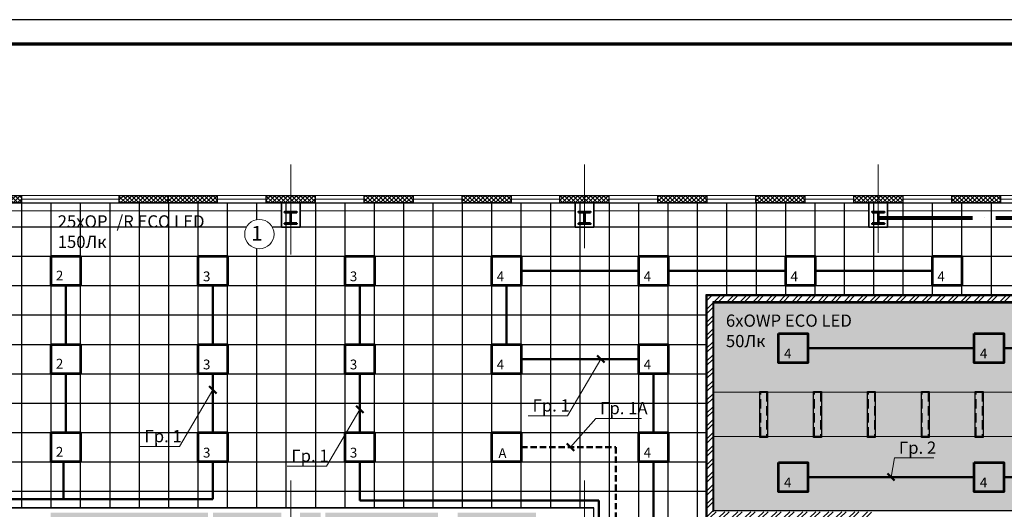
# Model space of a CAD drawing. Units: millimetres. Extents: x -1338950 to 2081943, y -161232 to 637133.
# Drawn here: x -23912 to -3803, y 15559 to 25561 of the extents above; entities that cross this region are included whole.
import ezdxf
from ezdxf.enums import TextEntityAlignment as Align

# ---------------------------------------------------------------- set-up
doc = ezdxf.new("R2010")
doc.units = ezdxf.units.MM
doc.set_wipeout_variables(frame=1)
doc.linetypes.add('ACAD_ISO04W100', pattern=[30, 24, -3, 0, -3])
doc.linetypes.add('DASHED2', pattern=[9.525, 6.35, -3.175])
doc.layers.get('0').update_dxf_attribs({"color": 250})
doc.layers.get('Defpoints').update_dxf_attribs({"color": 250})
for name, color, linetype, lineweight in [('0.3', 250, 'Continuous', 30), ('Надписи', 158, 'Continuous', 40), ('Нумерация', 7, 'Continuous', 9), ('оси', 250, 'ACAD_ISO04W100', 15), ('основная', 7, 'Continuous', 50), ('оч.тонкая(0.09)', 250, 'Continuous', 9), ('ПГС3_0.3', 250, 'Continuous', 30), ('Перегор кирпич', 250, 'Continuous', 30), ('Светильники', 250, 'Continuous', 53), ('Сети АЭО', 10, 'DASHED2', 50), ('Сети РЭО', 46, 'Continuous', 50), ('СИТИ РЭО', 66, 'Continuous', 50), ('Штрих', 250, 'Continuous', 18)]:
    doc.layers.add(name, color=color, linetype=linetype, lineweight=lineweight)
doc.layers.add('Отделка', color=250, linetype='Continuous')
doc.styles.add('GOST 2.304', font='gost_a_italic.ttf', dxfattribs={"height": 150})
doc.styles.add('GOST type A', font='gost_a_italic.ttf')

# ---------------------------------------------------------------- blocks, each defined once
blk = doc.blocks.new('*U3')
for p, q in [((104, 236), (0, 236)), ((120, 220), (120, 30)), ((129, 220), (129, 30)), ((145, 236), (250, 236)), ((104, 14), (0, 14)), ((145, 14), (250, 14))]:
    blk.add_line(p, q)
for points in [[(250, 236), (250, 250), (0, 250), (0, 236)], [(0, 14), (0, 0), (250, 0), (250, 14)]]:
    blk.add_lwpolyline(points)
for centre, start, end in [((104, 220), 0, 90), ((145, 220), 90, 180), ((104, 30), 270, 0), ((145, 30), 180, 270)]:
    blk.add_arc(centre, 16, start, end)
blk = doc.blocks.new('Нумерация')
blk.add_wipeout([(-250, -166), (-277, -115), (-294, -57), (-300, 0), (-294, 60), (-277, 115), (-249, 168), (-212, 212), (-166, 250), (-115, 277), (-57, 294), (0, 300), (60, 294), (115, 277), (168, 249), (212, 212), (250, 166), (277, 115), (294, 57), (300, 0), (294, -60), (277, -115), (249, -168), (212, -212), (166, -250), (115, -277), (57, -294), (0, -300), (-60, -294), (-115, -277), (-168, -249), (-212, -212)]).dxf.layer = 'Defpoints'
blk.add_circle((0, 0), 300)
at = {"style": 'GOST 2.304'}
blk.add_attdef('1', text='', height=300, dxfattribs=at).set_placement((-50, -134), align=Align.CENTER)
blk = doc.blocks.new('OPL_R ECO LED')
at = {"layer": 'Светильники', "ltscale": 100}
blk.add_lwpolyline([(6740, 46140), (7340, 46140), (7340, 45540), (6740, 45540)], close=True, dxfattribs=at)
blk = doc.blocks.new('OWP ECO LED')
at = {"layer": 'Светильники', "ltscale": 100}
blk.add_lwpolyline([(-16684, 49299), (-16084, 49299), (-16084, 48699), (-16684, 48699)], close=True, dxfattribs=at)

msp = doc.modelspace()

# ---------------------------------------------------------------- hatches: boundary and pattern name
at = {"layer": 'Штрих', "ltscale": 15}
h = msp.add_hatch(dxfattribs=at)
h.set_pattern_fill('ANSI37', color=256, scale=500)
h.set_pattern_definition([(45, (-2983460.29, 365740.34), (-44.1941738, 44.1941738), []), (135, (-2983460.29, 365740.34), (-44.1941738, -44.1941738), [])])
h.paths.add_polyline_path([(-23877.4, 21968.9), (-24377.4, 21968.9), (-24377.4, 21818.9), (-23877.4, 21818.9)])
h.paths.add_polyline_path([(-24377.4, 21968.9), (-24877.4, 21968.9), (-24877.4, 21818.9), (-24377.4, 21818.9)])
h = msp.add_hatch(dxfattribs=at)
h.set_pattern_fill('ANSI37', color=256, scale=500)
h.set_pattern_definition([(45, (-2803687.89, 997635.15), (-44.1941738, 44.1941738), []), (135, (-2803687.89, 997635.15), (-44.1941738, -44.1941738), [])])
h.paths.add_polyline_path([(-20877.4, 21968.9), (-21877.4, 21968.9), (-21877.4, 21818.9), (-20877.4, 21818.9)])
h.paths.add_polyline_path([(-18377.4, 21968.9), (-18877.4, 21968.9), (-18877.4, 21818.9), (-18377.4, 21818.9)])
h.paths.add_polyline_path([(-17877.4, 21968.9), (-18377.4, 21968.9), (-18377.4, 21818.9), (-17877.4, 21818.9)])
h.paths.add_polyline_path([(-12377.4, 21968.9), (-12877.4, 21968.9), (-12877.4, 21818.9), (-12377.4, 21818.9)])
h.paths.add_polyline_path([(-11877.4, 21968.9), (-12377.4, 21968.9), (-12377.4, 21818.9), (-11877.4, 21818.9)])
h.paths.add_polyline_path([(-6377.4, 21968.9), (-6877.4, 21968.9), (-6877.4, 21818.9), (-6377.4, 21818.9)])
h.paths.add_polyline_path([(-5877.4, 21968.9), (-6377.4, 21968.9), (-6377.4, 21818.9), (-5877.4, 21818.9)])
h.paths.add_polyline_path([(-377.4, 21968.9), (-877.4, 21968.9), (-877.4, 21818.9), (-377.4, 21818.9)])
h.paths.add_polyline_path([(122.6, 21968.9), (-377.4, 21968.9), (-377.4, 21818.9), (122.6, 21818.9)])
h.paths.add_polyline_path([(2122.6, 21968.9), (1122.6, 21968.9), (1122.6, 21818.9), (2122.6, 21818.9)])
h.paths.add_polyline_path([(4122.6, 21968.9), (3122.6, 21968.9), (3122.6, 21818.9), (4122.6, 21818.9)])
h.paths.add_polyline_path([(5622.6, 21968.9), (5122.6, 21968.9), (5122.6, 21818.9), (5622.6, 21818.9)])
h.paths.add_polyline_path([(6122.6, 21968.9), (5622.6, 21968.9), (5622.6, 21818.9), (6122.6, 21818.9)])
h.paths.add_polyline_path([(11622.6, 21968.9), (11122.6, 21968.9), (11122.6, 21818.9), (11622.6, 21818.9)])
h.paths.add_polyline_path([(12122.6, 21968.9), (11622.6, 21968.9), (11622.6, 21818.9), (12122.6, 21818.9)])
h.paths.add_polyline_path([(17622.6, 21968.9), (17122.6, 21968.9), (17122.6, 21818.9), (17622.6, 21818.9)])
h.paths.add_polyline_path([(17822.6, 21968.9), (17622.6, 21968.9), (17622.6, 21818.9), (17822.6, 21818.9)])
h.paths.add_polyline_path([(-18377.4, 3458.9), (-18877.4, 3458.9), (-18877.4, 3308.9), (-18377.4, 3308.9)])
h.paths.add_polyline_path([(-17877.4, 3458.9), (-18377.4, 3458.9), (-18377.4, 3308.9), (-17877.4, 3308.9)])
h.paths.add_polyline_path([(-15377.4, 3458.9), (-15877.4, 3458.9), (-15877.4, 3308.9), (-15377.4, 3308.9)])
h.paths.add_polyline_path([(-14877.4, 3458.9), (-15377.4, 3458.9), (-15377.4, 3308.9), (-14877.4, 3308.9)])
h.paths.add_polyline_path([(-12377.4, 3458.9), (-12877.4, 3458.9), (-12877.4, 3308.9), (-12377.4, 3308.9)])
h.paths.add_polyline_path([(-11877.4, 3458.9), (-12377.4, 3458.9), (-12377.4, 3308.9), (-11877.4, 3308.9)])
h.paths.add_polyline_path([(-8877.4, 3458.9), (-9877.4, 3458.9), (-9877.4, 3308.9), (-8877.4, 3308.9)])
h.paths.add_polyline_path([(-6377.4, 3458.9), (-6877.4, 3458.9), (-6877.4, 3308.9), (-6377.4, 3308.9)])
h.paths.add_polyline_path([(-5877.4, 3458.9), (-6377.4, 3458.9), (-6377.4, 3308.9), (-5877.4, 3308.9)])
h.paths.add_polyline_path([(-377.4, 3458.9), (-877.4, 3458.9), (-877.4, 3308.9), (-377.4, 3308.9)])
h.paths.add_polyline_path([(122.6, 3458.9), (-377.4, 3458.9), (-377.4, 3308.9), (122.6, 3308.9)])
h.paths.add_polyline_path([(5622.6, 3458.9), (5122.6, 3458.9), (5122.6, 3308.9), (5622.6, 3308.9)])
h.paths.add_polyline_path([(6122.6, 3458.9), (5622.6, 3458.9), (5622.6, 3308.9), (6122.6, 3308.9)])
h.paths.add_polyline_path([(9122.6, 3458.9), (8122.6, 3458.9), (8122.6, 3308.9), (9122.6, 3308.9)])
h.paths.add_polyline_path([(11622.6, 3458.9), (11122.6, 3458.9), (11122.6, 3308.9), (11622.6, 3308.9)])
h.paths.add_polyline_path([(12122.6, 3458.9), (11622.6, 3458.9), (11622.6, 3308.9), (12122.6, 3308.9)])
h.paths.add_polyline_path([(14622.6, 3458.9), (14122.6, 3458.9), (14122.6, 3308.9), (14622.6, 3308.9)])
h.paths.add_polyline_path([(15122.6, 3458.9), (14622.6, 3458.9), (14622.6, 3308.9), (15122.6, 3308.9)])
h.paths.add_polyline_path([(17622.6, 3458.9), (17122.6, 3458.9), (17122.6, 3308.9), (17622.6, 3308.9)])
h.paths.add_polyline_path([(17822.6, 3458.9), (17622.6, 3458.9), (17622.6, 3308.9), (17822.6, 3308.9)])
h = msp.add_hatch(dxfattribs=at)
h.set_pattern_fill('ANSI37', color=256, scale=500)
h.set_pattern_definition([(45, (-3976271.05, 967764.98), (-44.1941738, 44.1941738), []), (135, (-3976271.05, 967764.98), (-44.1941738, -44.1941738), [])])
h.paths.add_polyline_path([(-19883.2, 21963.7), (-19880.3, 21968.9), (-20877.4, 21968.9), (-20877.4, 21818.9), (-19883.2, 21818.9)])
h = msp.add_hatch(dxfattribs=at)
h.set_pattern_fill('ANSI37', color=256, scale=500)
h.set_pattern_definition([(45, (-3972271.05, 967764.98), (-44.1941738, 44.1941738), []), (135, (-3972271.05, 967764.98), (-44.1941738, -44.1941738), [])])
h.paths.add_polyline_path([(-15883.2, 21963.7), (-15880.3, 21968.9), (-16877.4, 21968.9), (-16877.4, 21818.9), (-15883.2, 21818.9)])
h = msp.add_hatch(dxfattribs=at)
h.set_pattern_fill('ANSI37', color=256, scale=500)
h.set_pattern_definition([(45, (-3970271.05, 967764.98), (-44.1941738, 44.1941738), []), (135, (-3970271.05, 967764.98), (-44.1941738, -44.1941738), [])])
h.paths.add_polyline_path([(-13883.2, 21963.7), (-13880.3, 21968.9), (-14877.4, 21968.9), (-14877.4, 21818.9), (-13883.2, 21818.9)])
h = msp.add_hatch(dxfattribs=at)
h.set_pattern_fill('ANSI37', color=256, scale=500)
h.set_pattern_definition([(45, (-3966271.05, 967764.98), (-44.1941738, 44.1941738), []), (135, (-3966271.05, 967764.98), (-44.1941738, -44.1941738), [])])
h.paths.add_polyline_path([(-9883.2, 21963.7), (-9880.3, 21968.9), (-10877.4, 21968.9), (-10877.4, 21818.9), (-9883.2, 21818.9)])
h = msp.add_hatch(dxfattribs=at)
h.set_pattern_fill('ANSI37', color=256, scale=500)
h.set_pattern_definition([(45, (-3964271.05, 967764.98), (-44.1941738, 44.1941738), []), (135, (-3964271.05, 967764.98), (-44.1941738, -44.1941738), [])])
h.paths.add_polyline_path([(-7883.2, 21963.7), (-7880.3, 21968.9), (-8877.4, 21968.9), (-8877.4, 21818.9), (-7883.2, 21818.9)])
h = msp.add_hatch(dxfattribs=at)
h.set_pattern_fill('ANSI37', color=256, scale=500)
h.set_pattern_definition([(45, (-3960271.05, 967764.98), (-44.1941738, 44.1941738), []), (135, (-3960271.05, 967764.98), (-44.1941738, -44.1941738), [])])
h.paths.add_polyline_path([(-3883.2, 21963.7), (-3880.3, 21968.9), (-4877.4, 21968.9), (-4877.4, 21818.9), (-3883.2, 21818.9)])
h = msp.add_hatch(dxfattribs=at)
h.set_pattern_fill('ANSI32', color=256, scale=500, angle=180)
h.set_pattern_definition([(225, (-2983460.3, 366905.67), (132.582521, -132.582521), []), (225, (-2983548.68, 366905.67), (132.582521, -132.582521), [])])
edge = h.paths.add_edge_path()
edge.add_line((1242.6, 19918.9), (-9877.4, 19918.9))
edge.add_line((-9877.4, 19918.9), (-9877.4, 15388.9))
edge.add_line((-9877.4, 15388.9), (-6536.6, 15388.9))
edge.add_arc((-6421.4, 15388.5), 115.2, 142.21361, 179.80007, ccw=False)
edge.add_line((-6512.4, 15459.1), (-6512.4, 15508.9))
edge.add_line((-6512.4, 15508.9), (-9757.4, 15508.9))
edge.add_line((-9757.4, 15508.9), (-9757.4, 19798.9))
edge.add_line((-9757.4, 19798.9), (1122.6, 19798.9))
edge.add_line((1122.6, 19798.9), (1122.6, 19538.9))
edge.add_line((1122.6, 19538.9), (1242.6, 19538.9))
edge.add_line((1242.6, 19538.9), (1242.6, 19918.9))
edge = h.paths.add_edge_path()
edge.add_line((1242.6, 18628.9), (1122.6, 18628.9))
edge.add_line((1122.6, 18628.9), (1122.6, 15508.9))
edge.add_line((1122.6, 15508.9), (-151.8, 15508.9))
edge.add_arc((-270.4, 15525.8), 119.8, 283.48384, 351.91487, ccw=False)
edge.add_line((-242.4, 15409.3), (-242.4, 15388.9))
edge.add_line((-242.4, 15388.9), (1372.6, 15388.9))
edge.add_line((1372.6, 15388.9), (1372.6, 15508.9))
edge.add_line((1372.6, 15508.9), (1242.6, 15508.9))
edge.add_line((1242.6, 15508.9), (1242.6, 18628.9))
edge = h.paths.add_edge_path()
edge.add_line((4042.6, 15508.9), (2282.6, 15508.9))
edge.add_line((2282.6, 15508.9), (2282.6, 15388.9))
edge.add_line((2282.6, 15388.9), (3922.6, 15388.9))
edge.add_line((3922.6, 15388.9), (3922.6, 12473.1))
edge.add_arc((3872.2, 12369.4), 115.3, 35, 64.07149, ccw=False)
edge.add_arc((4042, 12358.1), 108, 89.6976, 134.25866, ccw=False)
edge.add_line((4042.6, 12466.2), (4042.6, 15508.9))
edge = h.paths.add_edge_path()
edge.add_arc((4042, 12358.1), 108, 89.6976, 134.25866)
edge.add_arc((3872.2, 12369.4), 115.3, 35, 64.07149)
edge.add_line((3922.6, 12473.1), (3922.6, 12368.9))
edge.add_line((3922.6, 12368.9), (2439.4, 12368.9))
edge.add_arc((2550.5, 12300.5), 130.5, 148.37558, 153.96757)
edge.add_arc((2327.7, 12283.8), 128.9, 35, 41.30774)
edge.add_line((2424.5, 12368.9), (2230.9, 12368.9))
edge.add_arc((2327.7, 12283.8), 128.9, 138.69226, 145)
edge.add_arc((2133.3, 12295.5), 108.5, 35, 42.5573)
edge.add_line((2213.2, 12368.9), (2053.3, 12368.9))
edge.add_arc((2133.3, 12295.5), 108.5, 137.4427, 145)
edge.add_arc((1944.4, 12287.7), 122.1, 35, 41.67543)
edge.add_line((2035.6, 12368.9), (1853.2, 12368.9))
edge.add_arc((1944.4, 12287.7), 122.1, 138.32457, 145)
edge.add_arc((1738.8, 12283.8), 128.9, 35, 41.30779)
edge.add_line((1835.6, 12368.9), (1642, 12368.9))
edge.add_arc((1738.8, 12283.8), 128.9, 138.69221, 145)
edge.add_arc((1538.8, 12291.6), 115.3, 35, 42.08887)
edge.add_line((1624.4, 12368.9), (1453.3, 12368.9))
edge.add_arc((1538.8, 12291.6), 115.3, 137.91113, 145)
edge.add_arc((1346, 12297.2), 115.5, 31.63538, 38.39299)
edge.add_line((1436.6, 12368.9), (707.7, 12368.9))
edge.add_arc((792.7, 12301.1), 108.7, 141.39541, 148.57437)
edge.add_arc((611, 12295.5), 108.5, 35, 42.5573)
edge.add_line((691, 12368.9), (531.1, 12368.9))
edge.add_arc((611, 12295.5), 108.5, 137.4427, 145)
edge.add_arc((435.5, 12280.5), 116.1, 41.70594, 49.58356)
edge.add_line((510.8, 12368.9), (360.2, 12368.9))
edge.add_arc((435.5, 12280.5), 116.1, 130.41644, 151.70594)
edge.add_arc((244.4, 12273.3), 108.5, 35, 61.76281)
edge.add_line((295.7, 12368.9), (193, 12368.9))
edge.add_arc((244.4, 12273.3), 108.5, 118.23719, 145)
edge.add_arc((66.6, 12273.3), 108.5, 35, 61.76281)
edge.add_line((117.9, 12368.9), (15.3, 12368.9))
edge.add_arc((66.6, 12273.3), 108.5, 118.23719, 145)
edge.add_arc((-116.7, 12269.4), 115.3, 35, 59.64529)
edge.add_line((-58.5, 12368.9), (-175, 12368.9))
edge.add_arc((-116.7, 12269.4), 115.3, 120.35471, 145)
edge.add_arc((-300.1, 12273.3), 108.5, 35, 61.76253)
edge.add_line((-248.7, 12368.9), (-351.4, 12368.9))
edge.add_arc((-300.1, 12273.3), 108.5, 118.23747, 145)
edge.add_arc((-483.4, 12269.4), 115.3, 35, 59.64529)
edge.add_line((-425.1, 12368.9), (-541.7, 12368.9))
edge.add_arc((-483.4, 12269.4), 115.3, 120.35471, 145)
edge.add_arc((-672.3, 12269.4), 115.3, 35, 59.64529)
edge.add_line((-614, 12368.9), (-730.5, 12368.9))
edge.add_arc((-672.3, 12269.4), 115.3, 120.35471, 145)
edge.add_arc((-861.2, 12269.4), 115.3, 35, 59.64506)
edge.add_line((-802.9, 12368.9), (-919.4, 12368.9))
edge.add_arc((-861.2, 12269.4), 115.3, 120.35494, 145)
edge.add_arc((-1044.5, 12273.3), 108.5, 35, 61.76281)
edge.add_line((-993.2, 12368.9), (-1095.8, 12368.9))
edge.add_arc((-1044.5, 12273.3), 108.5, 118.23719, 145)
edge.add_arc((-1227.8, 12269.4), 115.3, 35, 59.64529)
edge.add_line((-1169.6, 12368.9), (-1286.1, 12368.9))
edge.add_arc((-1227.8, 12269.4), 115.3, 120.35471, 145)
edge.add_arc((-1424, 12256.1), 129, 38.01095, 60.96625)
edge.add_line((-1361.3, 12368.9), (-1486.6, 12368.9))
edge.add_arc((-1424, 12256.1), 129, 119.03375, 148.01095)
edge.add_arc((-1627.8, 12258.3), 115.3, 35, 73.58151)
edge.add_line((-1595.3, 12368.9), (-1660.4, 12368.9))
edge.add_arc((-1627.8, 12258.3), 115.3, 106.41849, 145)
edge.add_arc((-1807.3, 12256.7), 108.7, 38.57437, 148.57437)
edge.add_arc((-2005.6, 12239.4), 128.9, 35, 145)
edge.add_arc((-2211.2, 12243.3), 122.1, 35, 145)
edge.add_arc((-2407.3, 12237.8), 122.3, 38.17788, 148.17788)
edge.add_arc((-2588.4, 12223.3), 110.4, 45.61374, 143.75387)
edge.add_line((-2677.4, 12288.6), (-2677.4, 12248.9))
edge.add_line((-2677.4, 12248.9), (4042.6, 12248.9))
edge.add_line((4042.6, 12248.9), (4042.6, 12466.2))
edge = h.paths.add_edge_path(flags=16)
edge.add_arc((-2211.2, 12243.3), 122.1, 35, 145, ccw=False)
edge.add_arc((-2005.6, 12239.4), 128.9, 90, 145, ccw=False)
edge.add_line((-2005.6, 12368.3), (-2557.4, 12368.9))
edge.add_line((-2557.4, 12368.9), (-2677.4, 12368.9))
edge.add_line((-2677.4, 12368.9), (-2677.4, 12288.6))
edge.add_arc((-2588.4, 12223.3), 110.4, 45.61374, 143.75387, ccw=False)
edge.add_arc((-2407.3, 12237.8), 122.3, 38.17788, 148.17788, ccw=False)
edge = h.paths.add_edge_path(flags=16)
edge.add_arc((-1627.8, 12258.3), 115.3, 106.41849, 145, ccw=False)
edge.add_line((-1660.4, 12368.9), (-2005.6, 12368.3))
edge.add_arc((-2005.6, 12239.4), 128.9, 35, 90, ccw=False)
edge.add_arc((-1807.3, 12256.7), 108.7, 38.57437, 148.57437, ccw=False)
edge = h.paths.add_edge_path(flags=17)
edge.add_line((-1486.6, 12368.9), (-1595.3, 12368.9))
edge.add_arc((-1627.8, 12258.3), 115.3, 35, 73.58151, ccw=False)
edge.add_arc((-1424, 12256.1), 129, 119.03375, 148.01095, ccw=False)
edge = h.paths.add_edge_path(flags=17)
edge.add_line((-1286.1, 12368.9), (-1361.3, 12368.9))
edge.add_arc((-1424, 12256.1), 129, 38.01095, 60.96625, ccw=False)
edge.add_arc((-1227.8, 12269.4), 115.3, 120.35471, 145, ccw=False)
edge = h.paths.add_edge_path(flags=17)
edge.add_line((-1095.8, 12368.9), (-1169.6, 12368.9))
edge.add_arc((-1227.8, 12269.4), 115.3, 35, 59.64529, ccw=False)
edge.add_arc((-1044.5, 12273.3), 108.5, 118.23719, 145, ccw=False)
edge = h.paths.add_edge_path(flags=17)
edge.add_line((-919.4, 12368.9), (-993.2, 12368.9))
edge.add_arc((-1044.5, 12273.3), 108.5, 35, 61.76281, ccw=False)
edge.add_arc((-861.2, 12269.4), 115.3, 120.35494, 145, ccw=False)
edge = h.paths.add_edge_path(flags=17)
edge.add_line((-730.5, 12368.9), (-802.9, 12368.9))
edge.add_arc((-861.2, 12269.4), 115.3, 35, 59.64506, ccw=False)
edge.add_arc((-672.3, 12269.4), 115.3, 120.35471, 145, ccw=False)
edge = h.paths.add_edge_path(flags=17)
edge.add_line((-541.7, 12368.9), (-614, 12368.9))
edge.add_arc((-672.3, 12269.4), 115.3, 35, 59.64529, ccw=False)
edge.add_arc((-483.4, 12269.4), 115.3, 120.35471, 145, ccw=False)
edge = h.paths.add_edge_path(flags=17)
edge.add_line((-351.4, 12368.9), (-425.1, 12368.9))
edge.add_arc((-483.4, 12269.4), 115.3, 35, 59.64529, ccw=False)
edge.add_arc((-300.1, 12273.3), 108.5, 118.23747, 145, ccw=False)
edge = h.paths.add_edge_path(flags=17)
edge.add_line((-175, 12368.9), (-248.7, 12368.9))
edge.add_arc((-300.1, 12273.3), 108.5, 35, 61.76253, ccw=False)
edge.add_arc((-116.7, 12269.4), 115.3, 120.35471, 145, ccw=False)
edge = h.paths.add_edge_path(flags=17)
edge.add_line((15.3, 12368.9), (-58.5, 12368.9))
edge.add_arc((-116.7, 12269.4), 115.3, 35, 59.64529, ccw=False)
edge.add_arc((66.6, 12273.3), 108.5, 118.23719, 145, ccw=False)
edge = h.paths.add_edge_path(flags=17)
edge.add_line((193, 12368.9), (117.9, 12368.9))
edge.add_arc((66.6, 12273.3), 108.5, 35, 61.76281, ccw=False)
edge.add_arc((244.4, 12273.3), 108.5, 118.23719, 145, ccw=False)
edge = h.paths.add_edge_path(flags=17)
edge.add_line((360.2, 12368.9), (295.7, 12368.9))
edge.add_arc((244.4, 12273.3), 108.5, 35, 61.76281, ccw=False)
edge.add_arc((435.5, 12280.5), 116.1, 130.41644, 151.70594, ccw=False)
edge = h.paths.add_edge_path(flags=17)
edge.add_line((531.1, 12368.9), (510.8, 12368.9))
edge.add_arc((435.5, 12280.5), 116.1, 41.70594, 49.58356, ccw=False)
edge.add_arc((611, 12295.5), 108.5, 137.4427, 145, ccw=False)
edge = h.paths.add_edge_path(flags=17)
edge.add_line((707.7, 12368.9), (691, 12368.9))
edge.add_arc((611, 12295.5), 108.5, 35, 42.5573, ccw=False)
edge.add_arc((792.7, 12301.1), 108.7, 141.39541, 148.57437, ccw=False)
edge = h.paths.add_edge_path(flags=17)
edge.add_line((1453.3, 12368.9), (1436.6, 12368.9))
edge.add_arc((1346, 12297.2), 115.5, 31.63538, 38.39299, ccw=False)
edge.add_arc((1538.8, 12291.6), 115.3, 137.91113, 145, ccw=False)
edge = h.paths.add_edge_path(flags=17)
edge.add_line((1642, 12368.9), (1624.4, 12368.9))
edge.add_arc((1538.8, 12291.6), 115.3, 35, 42.08887, ccw=False)
edge.add_arc((1738.8, 12283.8), 128.9, 138.69221, 145, ccw=False)
edge = h.paths.add_edge_path(flags=17)
edge.add_line((1853.2, 12368.9), (1835.6, 12368.9))
edge.add_arc((1738.8, 12283.8), 128.9, 35, 41.30779, ccw=False)
edge.add_arc((1944.4, 12287.7), 122.1, 138.32457, 145, ccw=False)
edge = h.paths.add_edge_path(flags=17)
edge.add_line((2053.3, 12368.9), (2035.6, 12368.9))
edge.add_arc((1944.4, 12287.7), 122.1, 35, 41.67543, ccw=False)
edge.add_arc((2133.3, 12295.5), 108.5, 137.4427, 145, ccw=False)
edge = h.paths.add_edge_path(flags=17)
edge.add_line((2230.9, 12368.9), (2213.2, 12368.9))
edge.add_arc((2133.3, 12295.5), 108.5, 35, 42.5573, ccw=False)
edge.add_arc((2327.7, 12283.8), 128.9, 138.69226, 145, ccw=False)
edge = h.paths.add_edge_path(flags=17)
edge.add_line((2439.4, 12368.9), (2424.5, 12368.9))
edge.add_arc((2327.7, 12283.8), 128.9, 35, 41.30774, ccw=False)
edge.add_arc((2550.5, 12300.5), 130.5, 148.37558, 153.96757, ccw=False)
edge = h.paths.add_edge_path()
edge.add_arc((-2659.5, 15264.3), 115.8, -98.89407, 28.12087, ccw=False)
edge.add_line((-2677.4, 15150), (-2677.4, 13278.9))
edge.add_line((-2677.4, 13278.9), (-2557.4, 13278.9))
edge.add_line((-2557.4, 13278.9), (-2557.4, 15318.9))
at = {"layer": 'Штрих', "ltscale": 100}
h = msp.add_hatch(dxfattribs=at)
h.set_pattern_fill('AR-CONC', color=256, scale=2)
h.set_pattern_definition([(50, (-17629.8, 33077.03), (364.3693, -31.8782), [38.1, -419.1]), (355, (-17629.8, 33077.03), (-70.4868, 382.1137), [30.48, -335.2812]), (100.45144, (-17599.42, 33074.37), (293.8825, 350.2355), [32.38, -356.1805]), (46.1842, (-17629.8, 33178.63), (542.158, -84.0847), [57.15, -628.65]), (96.6356, (-17584.6, 33171.6), (474.808, 494.852), [48.57, -534.271]), (351.1842, (-17629.8, 33178.63), (474.808, 494.852), [45.72, -502.9195]), (21, (-17579, 33153.23), (303.2288, -204.5304), [38.1, -419.1]), (326, (-17579, 33153.23), (123.604, 368.376), [30.48, -335.28]), (71.45144, (-17553.7, 33136.2), (426.8328, 163.8455), [32.38, -356.18]), (37.5, (-17629.79, 33077.03), (6.1772, 169.11008), [0, -331.216, 0, -340.36, 0, -336.55]), (7.5, (-17629.79, 33077.03), (133.6393, 200.36115), [0, -194.056, 0, -323.596, 0, -128.27]), (327.5, (-17743.07, 33077.03), (271.1812, -11.4575), [0, -127, 0, -396.24, 0, -525.78]), (317.5, (-17793.87, 33077.03), (296.2584, 50.853), [0, -165.1, 0, -263.144, 0, -373.38])])
h.paths.add_polyline_path([(-28787.4, 15488.9), (-28787.4, 12328.9), (-23947.4, 12328.9), (-23947.4, 14899.2), (-24567.4, 14899.2), (-24567.4, 15488.9)])
h.paths.add_polyline_path([(-23847.4, 14899.2), (-23847.4, 12328.9), (-20067.4, 12328.9), (-20067.4, 15488.9), (-23277.4, 15488.9), (-23277.4, 14899.2)])
h.paths.add_polyline_path([(-19967.4, 15488.9), (-19967.4, 12328.9), (-17767.4, 12328.9), (-17767.4, 15488.9), (-18187.4, 15488.9), (-18187.4, 15148.9), (-18567.4, 15148.9), (-18567.4, 15488.9)])
h.paths.add_polyline_path([(-17667.4, 15488.9), (-17667.4, 12328.9), (-15067.4, 12328.9), (-15067.4, 15088.9), (-15367.4, 15088.9), (-15367.4, 15488.9)])
h.paths.add_polyline_path([(-14967.4, 15488.9), (-14967.4, 12328.9), (-12567.4, 12328.9), (-12567.4, 15138.9), (-13367.4, 15138.9), (-13367.4, 15488.9)])
h.paths.add_polyline_path([(-9737.4, 19778.9), (1102.6, 19778.9), (1102.6, 15528.9), (-9737.4, 15528.9)])
h.paths.add_polyline_path([(1262.6, 19818.9), (3942.6, 19818.9), (3942.6, 15528.9), (1262.6, 15528.9)])
h.paths.add_polyline_path([(-7567.3, 14148.9), (-7567.3, 15368.9), (-6567.4, 15368.9), (-6567.4, 15148.9), (-2697.4, 15148.9), (-2697.4, 12328.9), (-6327.4, 12328.9), (-6327.4, 14148.9)])
h.paths.add_polyline_path([(-2537.4, 15148.9), (-2537.4, 12388.9), (3902.6, 12388.9), (3902.6, 15368.9), (512.6, 15368.9), (512.6, 15148.9)])
h.paths.add_polyline_path([(-20197.4, 10028.9), (-20197.4, 8868.9), (-17977.4, 8868.9), (-17977.4, 9778.9), (-18187.4, 9778.9), (-18187.4, 9748.9), (-18567.4, 9748.9), (-18567.4, 10028.9)])
h.paths.add_polyline_path([(-20157.4, 8708.9), (-18017.4, 8708.9), (-18017.4, 7798.9), (-20157.4, 7798.9)])
h.paths.add_polyline_path([(-3457.4, 7448.9), (-1657.4, 7448.9), (-1657.4, 5648.9), (-3457.4, 5648.9)])
h.paths.add_polyline_path([(-1517.4, 9748.9), (-1517.4, 6528.9), (1342.6, 6528.9), (1342.6, 9968.9), (-187.4, 9968.9), (-187.4, 9748.9)])
h.paths.add_polyline_path([(1502.6, 7728.9), (1502.6, 9678.9), (1832.6, 9678.9), (1832.6, 10028.9), (3282.6, 10028.9), (3282.6, 7728.9)])
h.paths.add_polyline_path([(1482.6, 7628.9), (3282.6, 7628.9), (3282.6, 5648.9), (1482.6, 5648.9)])
h.paths.add_polyline_path([(14812.6, 10028.9), (14812.6, 9748.9), (14702.6, 9748.9), (14702.6, 3953.9), (14812.6, 3953.9), (14812.6, 3458.9), (17432.6, 3458.9), (17432.6, 3953.9), (17802.6, 3953.9), (17802.6, 9748.9), (17432.6, 9748.9), (17432.6, 10028.9)])

# ---------------------------------------------------------------- linework, layer by layer
at = {"ltscale": 100}
for points in [[(-23867.4, 15588.9), (-23867.4, 21818.9)], [(-23267.4, 15588.9), (-23267.4, 21818.9)], [(-22667.4, 15588.9), (-22667.4, 21818.9)], [(-22067.4, 15588.9), (-22067.4, 21818.9)], [(-21467.4, 15588.9), (-21467.4, 21818.9)], [(-20867.4, 15588.9), (-20867.4, 21818.9)], [(-20267.4, 15588.9), (-20267.4, 21818.9)], [(-19667.4, 15588.9), (-19667.4, 21818.9)], [(-19067.4, 15588.9), (-19067.4, 21818.9)], [(-18467.4, 15588.9), (-18467.4, 21818.9)], [(-17867.4, 15588.9), (-17867.4, 21818.9)], [(-17267.4, 15588.9), (-17267.4, 21818.9)], [(-16667.4, 15588.9), (-16667.4, 21818.9)], [(-16067.4, 15588.9), (-16067.4, 21818.9)], [(-15467.4, 15588.9), (-15467.4, 21818.9)], [(-14867.4, 15588.9), (-14867.4, 21818.9)], [(-14267.4, 15588.9), (-14267.4, 21818.9)], [(-13667.4, 15588.9), (-13667.4, 21818.9)], [(-13067.4, 15588.9), (-13067.4, 21818.9)], [(-12467.4, 15588.9), (-12467.4, 21818.9)], [(-11867.4, 12328.9), (-11867.4, 21818.9)], [(-11267.4, 12328.9), (-11267.4, 21818.9)], [(-10667.4, 12328.9), (-10667.4, 21818.9)], [(-10067.4, 12328.9), (-10067.4, 21818.9)], [(-9467.4, 19938.9), (-9467.4, 21818.9)], [(-8867.4, 19938.9), (-8867.4, 21818.9)], [(-8267.4, 19938.9), (-8267.4, 21818.9)], [(-7667.4, 19938.9), (-7667.4, 21818.9)], [(-7067.4, 19938.9), (-7067.4, 21818.9)], [(-6467.4, 19938.9), (-6467.4, 21818.9)], [(-5867.4, 19938.9), (-5867.4, 21818.9)], [(-5267.4, 19938.9), (-5267.4, 21818.9)], [(-4667.4, 19938.9), (-4667.4, 21818.9)], [(-4067.4, 19938.9), (-4067.4, 21818.9)], [(-30682.4, 21328.9), (-2427.4, 21328.9)], [(-30682.4, 20728.9), (-2427.4, 20728.9)], [(-30682.4, 20128.9), (-2427.4, 20128.9)], [(-30682.4, 19528.9), (-9897.4, 19528.9)], [(-30682.4, 18928.9), (-9897.4, 18928.9)], [(-30682.4, 18328.9), (-9897.4, 18328.9)], [(-30682.4, 17728.9), (-9897.4, 17728.9)], [(-30682.4, 17128.9), (-9897.4, 17128.9)], [(-30682.4, 16528.9), (-9897.4, 16528.9)], [(-30682.4, 15928.9), (-9897.4, 15928.9)]]:
    msp.add_lwpolyline(points, dxfattribs=at)
at = {"layer": '0.3', "ltscale": 15}
for points in [[(-24877.4, 21818.9), (-24877.4, 21968.9), (-23877.4, 21968.9), (-23877.4, 21818.9), (-24877.4, 21818.9)], [(-21877.4, 21818.9), (-21877.4, 21968.9), (-20877.4, 21968.9), (-20877.4, 21818.9), (-21877.4, 21818.9)], [(-20877.4, 21818.9), (-20877.4, 21968.9), (-19877.4, 21968.9), (-19877.4, 21818.9), (-20877.4, 21818.9)], [(-18877.4, 21818.9), (-18877.4, 21968.9), (-17877.4, 21968.9), (-17877.4, 21818.9), (-18877.4, 21818.9)], [(-16877.4, 21818.9), (-16877.4, 21968.9), (-15877.4, 21968.9), (-15877.4, 21818.9), (-16877.4, 21818.9)], [(-14877.4, 21818.9), (-14877.4, 21968.9), (-13877.4, 21968.9), (-13877.4, 21818.9), (-14877.4, 21818.9)], [(-12877.4, 21818.9), (-12877.4, 21968.9), (-11877.4, 21968.9), (-11877.4, 21818.9), (-12877.4, 21818.9)], [(-10877.4, 21818.9), (-10877.4, 21968.9), (-9877.4, 21968.9), (-9877.4, 21818.9), (-10877.4, 21818.9)], [(-8877.4, 21818.9), (-8877.4, 21968.9), (-7877.4, 21968.9), (-7877.4, 21818.9), (-8877.4, 21818.9)], [(-6877.4, 21818.9), (-6877.4, 21968.9), (-5877.4, 21968.9), (-5877.4, 21818.9), (-6877.4, 21818.9)], [(-4877.4, 21818.9), (-4877.4, 21968.9), (-3877.4, 21968.9), (-3877.4, 21818.9), (-4877.4, 21818.9)]]:
    msp.add_lwpolyline(points, dxfattribs=at)
at = {"layer": 'оси', "color": 250, "ltscale": 80}
for p, q in [((-18377.4, 22606.1), (-18377.4, 20766.8)), ((-12377.4, 22606.1), (-12377.4, 20892.8)), ((-6377.4, 22606.1), (-6377.4, 20797.2))]:
    msp.add_line(p, q, dxfattribs=at)
at = {"layer": 'оси', "color": 3, "lineweight": 80, "ltscale": 80}
msp.add_line((-6372.9, 21513.9), (-381.9, 21513.9), dxfattribs=at)
at = {"layer": 'оси', "ltscale": 80}
for p, q in [((-18377.4, 16146.6), (-18377.4, 14800.4)), ((-12377.4, 16146.6), (-12377.4, 14800.4))]:
    msp.add_line(p, q, dxfattribs=at)
at = {"layer": 'Отделка', "ltscale": 100}
for points in [[(-24187.4, 21818.9), (-18567.4, 21818.9), (-18567.4, 21323.9), (-18187.4, 21323.9), (-18187.4, 21818.9), (-12567.4, 21818.9), (-12567.4, 21323.9), (-12187.4, 21323.9), (-12187.4, 21818.9), (-6567.4, 21818.9), (-6567.4, 21323.9), (-6187.4, 21323.9), (-6187.4, 21818.9), (-2427.4, 21818.9)], [(-2427.4, 19938.9), (-9897.4, 19938.9), (-9897.4, 15368.9), (-7667.3, 15368.9), (-7667.3, 14148.9), (-9877.4, 14148.9), (-9877.4, 12328.9), (-12467.4, 12328.9), (-12467.4, 15148.9), (-12187.4, 15148.9), (-12187.4, 15588.9), (-28887.4, 15588.9)]]:
    msp.add_lwpolyline(points, dxfattribs=at)
for points in [[(-9737.4, 19778.9), (1102.6, 19778.9), (1102.6, 15528.9), (-9737.4, 15528.9)], [(-8637.4, 17968.9), (-8637.4, 17028.9), (-8797.4, 17028.9), (-8797.4, 17968.9)], [(-7537.4, 17968.9), (-7537.4, 17028.9), (-7697.4, 17028.9), (-7697.4, 17968.9)], [(-6437.4, 17968.9), (-6437.4, 17028.9), (-6597.4, 17028.9), (-6597.4, 17968.9)], [(-5337.4, 17968.9), (-5337.4, 17028.9), (-5497.4, 17028.9), (-5497.4, 17968.9)], [(-4237.4, 17968.9), (-4237.4, 17028.9), (-4397.4, 17028.9), (-4397.4, 17968.9)]]:
    msp.add_lwpolyline(points, close=True, dxfattribs=at)
at = {"layer": 'оч.тонкая(0.09)', "ltscale": 15}
for p, q in [((-23877.4, 21968.9), (-21877.4, 21968.9)), ((-20877.4, 21968.9), (-18877.4, 21968.9)), ((-17877.4, 21968.9), (-15877.4, 21968.9)), ((-16877.4, 21968.9), (-14877.4, 21968.9)), ((-14877.4, 21968.9), (-12877.4, 21968.9)), ((-11877.4, 21968.9), (-9877.4, 21968.9)), ((-10877.4, 21968.9), (-8877.4, 21968.9)), ((-8877.4, 21968.9), (-6877.4, 21968.9)), ((-5877.4, 21968.9), (-3877.4, 21968.9)), ((-3877.4, 21968.9), (-1877.4, 21968.9)), ((-23877.4, 21893.9), (-21877.4, 21893.9)), ((-19877.4, 21893.9), (-18877.4, 21893.9)), ((-17877.4, 21893.9), (-16877.4, 21893.9)), ((-17877.4, 21818.9), (-15877.4, 21818.9)), ((-15877.4, 21893.9), (-14877.4, 21893.9)), ((-14877.4, 21818.9), (-12877.4, 21818.9)), ((-13877.4, 21893.9), (-12877.4, 21893.9)), ((-11877.4, 21893.9), (-10877.4, 21893.9)), ((-11877.4, 21818.9), (-9877.4, 21818.9)), ((-9877.4, 21893.9), (-8877.4, 21893.9)), ((-8877.4, 21818.9), (-6877.4, 21818.9)), ((-7877.4, 21893.9), (-6877.4, 21893.9)), ((-5877.4, 21893.9), (-4877.4, 21893.9)), ((-5877.4, 21818.9), (-3877.4, 21818.9)), ((-3877.4, 21893.9), (-2877.4, 21893.9)), ((-9757.4, 17948.9), (-8777.4, 17948.9)), ((-8657.4, 17948.9), (-7677.4, 17948.9)), ((-7557.4, 17948.9), (-6577.4, 17948.9)), ((-6457.4, 17948.9), (-5477.4, 17948.9)), ((-5357.4, 17948.9), (-4377.4, 17948.9)), ((-4257.4, 17948.9), (-3277.4, 17948.9)), ((1122.6, 17048.9), (-9757.4, 17048.9))]:
    msp.add_line(p, q, dxfattribs=at)
for points in [[(-30187.4, 21818.9), (-18377.4, 21818.9)], [(-18377.4, 21818.9), (-12377.4, 21818.9)], [(-12377.4, 21818.9), (-6377.4, 21818.9)], [(-6377.4, 21818.9), (-377.4, 21818.9)], [(-18567.4, 21658.9), (-24187.4, 21658.9)], [(-12567.4, 21658.9), (-18187.4, 21658.9)], [(-6567.4, 21658.9), (-12187.4, 21658.9)], [(-2427.4, 21658.9), (-6187.4, 21658.9)]]:
    msp.add_lwpolyline(points, dxfattribs=at)
at = {"layer": 'ПГС3_0.3'}
for p in [(-28887.4, 15588.9), (-12187.4, 15488.9)]:
    msp.add_line(p, (-12187.4, 15588.9), dxfattribs=at)
for points in [[(-18567.4, 21818.9), (-18187.4, 21818.9), (-18187.4, 21323.9), (-18567.4, 21323.9)], [(-12567.4, 21818.9), (-12187.4, 21818.9), (-12187.4, 21323.9), (-12567.4, 21323.9)], [(-6567.4, 21818.9), (-6187.4, 21818.9), (-6187.4, 21323.9), (-6567.4, 21323.9)]]:
    msp.add_lwpolyline(points, close=True, dxfattribs=at)
at = {"layer": 'Перегор кирпич'}
for p, q in [((1242.6, 19918.9), (-9877.4, 19918.9)), ((-9877.4, 19918.9), (-9877.4, 15388.9)), ((-9757.4, 19798.9), (-9757.4, 15508.9)), ((1122.6, 19798.9), (-9757.4, 19798.9))]:
    msp.add_line(p, q, dxfattribs=at)
at = {"layer": 'Перегор кирпич', "linetype": 'DASHED2', "ltscale": 30}
for points in [[(-8657.4, 17948.9), (-8657.4, 17048.9), (-8777.4, 17048.9), (-8777.4, 17948.9), (-8657.4, 17948.9)], [(-7557.4, 17948.9), (-7557.4, 17048.9), (-7677.4, 17048.9), (-7677.4, 17948.9), (-7557.4, 17948.9)], [(-6457.4, 17948.9), (-6457.4, 17048.9), (-6577.4, 17048.9), (-6577.4, 17948.9), (-6457.4, 17948.9)], [(-5357.4, 17948.9), (-5357.4, 17048.9), (-5477.4, 17048.9), (-5477.4, 17948.9), (-5357.4, 17948.9)], [(-4257.4, 17948.9), (-4257.4, 17048.9), (-4377.4, 17048.9), (-4377.4, 17948.9), (-4257.4, 17948.9)]]:
    msp.add_lwpolyline(points, dxfattribs=at)
at = {"layer": 'Сети АЭО', "ltscale": 20}
for p, q in [((-13667.4, 16828.9), (-11738.1, 16828.9)), ((-11738.1, 16828.9), (-11738.1, 13236.4))]:
    msp.add_line(p, q, dxfattribs=at)
at = {"layer": 'Сети РЭО', "ltscale": 100}
for p, q in [((-12115.9, 18702.8), (-11968.1, 18555)), ((-20041.3, 18075.6), (-19893.5, 17927.8)), ((-17041.3, 17675.1), (-16893.5, 17527.3)), ((-12734.8, 16902.8), (-12587, 16755)), ((-6190, 16292.2), (-6042.2, 16144.4))]:
    msp.add_line(p, q, dxfattribs=at)
at = {"layer": 'Сети РЭО', "lineweight": 20, "ltscale": 100}
for p, q in [((-12042, 18628.9), (-12721.8, 17470.5)), ((-19967.4, 18001.7), (-20647.2, 16843.3)), ((-16967.4, 17601.2), (-17647.2, 16442.7)), ((-13526.1, 17470.5), (-12721.8, 17470.5)), ((-12660.9, 16828.9), (-12145.2, 17416.1)), ((-12145.2, 17416.1), (-11215.4, 17416.1)), ((-21451.6, 16843.3), (-20647.2, 16843.3)), ((-6116.1, 16218.3), (-6043.3, 16608)), ((-6043.3, 16608), (-5238.9, 16608)), ((-18451.6, 16442.7), (-17647.2, 16442.7))]:
    msp.add_line(p, q, dxfattribs=at)
at = {"layer": 'СИТИ РЭО', "ltscale": 100}
for p, q in [((-13667.4, 20428.9), (-11267.4, 20428.9)), ((-10667.4, 20428.9), (-8267.4, 20428.9)), ((-7667.4, 20428.9), (-5267.4, 20428.9)), ((-22967.4, 20128.9), (-22967.4, 18928.9)), ((-19967.4, 20128.9), (-19967.4, 18928.9)), ((-16967.4, 20128.9), (-16967.4, 18928.9)), ((-13967.4, 18928.9), (-13967.4, 20128.9)), ((-7816.1, 18851.2), (-4416.1, 18851.2)), ((-3816.1, 18851.2), (-416.1, 18851.2)), ((-11267.4, 18628.9), (-13667.4, 18628.9)), ((-22967.4, 18328.9), (-22967.4, 17128.9)), ((-19967.4, 18328.9), (-19967.4, 17128.9)), ((-16967.4, 18328.9), (-16967.4, 17128.9)), ((-10967.4, 17128.9), (-10967.4, 18328.9)), ((-23015.2, 16528.9), (-23015.2, 15762.8)), ((-19967.4, 16528.9), (-19967.4, 15762.8)), ((-16967.4, 16528.9), (-16967.4, 15736.4)), ((-10967.4, 14128.9), (-10967.4, 16528.9)), ((-7816.1, 16218.3), (-4416.1, 16218.3)), ((-3816.1, 16218.3), (-416.1, 16218.3)), ((-19967.4, 15762.8), (-29101.2, 15762.8)), ((-16967.4, 15736.4), (-12083.1, 15736.4)), ((-12083.1, 15736.4), (-12083.1, 13098.6))]:
    msp.add_line(p, q, dxfattribs=at)

# ---------------------------------------------------------------- block references
at = {"layer": 'основная', "xscale": -1, "rotation": 180}
for p in [(-18502.4, 21638.9), (-12502.4, 21638.9), (-6502.4, 21638.9)]:
    msp.add_blockref('*U3', p, dxfattribs=at)
at = {"layer": 'Светильники'}
for name, p in [('OPL_R ECO LED', (-30007.2, -25411.2)), ('OPL_R ECO LED', (-27007.2, -25411.2)), ('OPL_R ECO LED', (-24007.2, -25411.2)), ('OPL_R ECO LED', (-21007.2, -25411.2)), ('OPL_R ECO LED', (-18007.2, -25411.2)), ('OPL_R ECO LED', (-15007.2, -25411.2)), ('OPL_R ECO LED', (-12007.2, -25411.2)), ('OWP ECO LED', (8268.1, -30147.6)), ('OWP ECO LED', (12268.1, -30147.6)), ('OPL_R ECO LED', (-30007.2, -27211.2)), ('OPL_R ECO LED', (-27007.2, -27211.2)), ('OPL_R ECO LED', (-24007.2, -27211.2)), ('OPL_R ECO LED', (-21007.2, -27211.2)), ('OPL_R ECO LED', (-18007.2, -27211.2)), ('OPL_R ECO LED', (-30007.2, -29011.2)), ('OPL_R ECO LED', (-27007.2, -29011.2)), ('OPL_R ECO LED', (-24007.2, -29011.2)), ('OPL_R ECO LED', (-21007.2, -29011.2)), ('OPL_R ECO LED', (-18007.2, -29011.2)), ('OWP ECO LED', (8268.1, -32780.5)), ('OWP ECO LED', (12268.1, -32780.5))]:
    msp.add_blockref(name, p, dxfattribs=at)

# ---------------------------------------------------------------- texts
at = {"layer": 'Надписи', "lineweight": 25, "attachment_point": 4, "style": 'GOST type A'}
for s, insert, char_height in [('25хOPL/R ECO LED\\P150Лк{\\H1.0348x; }', (-23135.5, 21231.7), 250), ('2', (-23173, 20307.7), 200), ('3', (-20169, 20291.4), 200), ('3', (-17169, 20291.4), 200), ('4', (-14169, 20291.4), 200), ('4', (-11169, 20291.4), 200), ('4', (-8169, 20291.4), 200), ('4', (-5169, 20291.4), 200), ('6хOWP ECO LED\\P50Лк{\\H1.0011x; }', (-9488.7, 19205.3), 250), ('4', (-8302.1, 18714.9), 200), ('4', (-4302.1, 18714.9), 200), ('2', (-23173, 18507.7), 200), ('3', (-20169, 18491.4), 200), ('3', (-17169, 18491.4), 200), ('4', (-14169, 18491.4), 200), ('4', (-11169, 18491.4), 200), ('Гр. 1', (-13438.8, 17648.5), 250), ('Гр. 1А', (-12057.8, 17594.2), 250), ('Гр. 1', (-21364.2, 17021.3), 250), ('Гр. 2', (-5955.9, 16786), 250), ('2', (-23173, 16707.7), 200), ('3', (-20169, 16691.4), 200), ('Гр. 1', (-18364.2, 16620.8), 250), ('3', (-17169, 16691.4), 200), ('{\\C1;А}', (-14135.7, 16705.1), 200), ('4', (-11169, 16691.4), 200), ('4', (-8302.1, 16082), 200), ('4', (-4302.1, 16082), 200)]:
    msp.add_mtext(s, dxfattribs=dict(at, insert=insert, char_height=char_height))

# ---------------------------------------------------------------- next in the draw order: block references
at = {"layer": 'Нумерация'}
msp.add_blockref('Нумерация', (-19017.4, 21181.7), dxfattribs=at).add_auto_attribs({'1': '1'})

# ---------------------------------------------------------------- next in the draw order: linework, layer by layer
msp.add_lwpolyline([(-40696.5, -4138.7), (64403.5, -4138.7), (64403.5, 25561.3), (-40696.5, 25561.3)], close=True)
at = {"lineweight": 70}
msp.add_lwpolyline([(-38696.5, -3638.7), (63903.5, -3638.7), (63903.5, 25061.3), (-38696.5, 25061.3)], close=True, dxfattribs=at)

doc.saveas('drawing.dxf')
